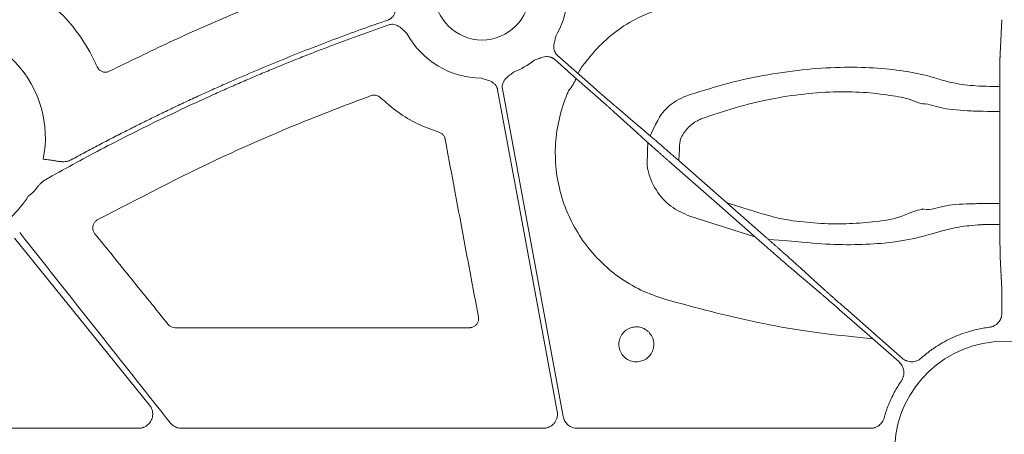
# Model space of a CAD drawing. Units: inches. Extents: x 10211 to 146293, y 1405 to 11083.
# Drawn here: x 14709 to 14792, y 4404 to 4440 of the extents above; entities that cross this region are included whole.
import ezdxf

# ---------------------------------------------------------------- set-up
doc = ezdxf.new("R2010")
doc.units = ezdxf.units.IN
doc.header["$MEASUREMENT"] = 0
doc.layers.get('0').update_dxf_attribs({"lineweight": 0})

msp = doc.modelspace()

# ---------------------------------------------------------------- linework, layer by layer
for p, q in [((14791.61791, 4436.61777), (14791.75818, 4439.50452)), ((14791.59415, 4423.3748), (14791.58502, 4431.86199)), ((14770.86768, 4421.14618), (14765.35702, 4422.87734)), ((14791.75818, 4416.70941), (14791.62749, 4419.39911)), ((14791.76686, 4414.67284), (14791.76686, 4415.25445)), ((14721.81976, 4413.44665), (14746.74948, 4413.44665)), ((14683.21264, 4404.93366), (14718.72379, 4404.93366)), ((14722.36037, 4404.93366), (14752.97209, 4404.93366)), ((14755.84615, 4404.93366), (14780.64428, 4404.93366))]:
    msp.add_line(p, q)
at = {"flags": 128}
for points in [[(14757.15961, 4433.29756), (14755.33843, 4434.89676), (14753.90754, 4436.1533)], [(14754.18119, 4436.46496), (14756.00234, 4434.86576), (14757.43326, 4433.60922)], [(14754.1574, 4406.35916), (14751.32827, 4421.60279), (14749.10537, 4433.57989)], [(14749.51316, 4433.65561), (14752.39587, 4418.12318), (14754.66087, 4405.91917)], [(14760.87831, 4429.95573), (14759.79679, 4430.93861), (14758.94706, 4431.71086)], [(14759.23768, 4432.04186), (14760.35206, 4431.09645), (14761.22768, 4430.35359)], [(14764.23952, 4427.74649), (14768.49408, 4424.01046), (14771.83692, 4421.07499)], [(14771.45022, 4420.63464), (14767.19567, 4424.37066), (14763.85283, 4427.30607)], [(14719.66064, 4406.89804), (14713.25616, 4414.80506), (14708.22409, 4421.01771)], [(14774.81144, 4418.42533), (14775.89296, 4417.44251), (14776.74269, 4416.67026)], [(14776.45207, 4416.33926), (14775.33769, 4417.28467), (14774.4621, 4418.02747)], [(14778.53014, 4415.0835), (14781.22445, 4412.71756), (14783.34143, 4410.85864)], [(14783.06778, 4410.54698), (14780.37344, 4412.91292), (14778.25648, 4414.7719)]]:
    msp.add_lwpolyline(points, dxfattribs=at)
msp.add_circle((14747.79056, 4441.80075), 4.0168)
for centre, radius, start, end in [((14747.79056, 4441.80075), 7.23677, 329.8410722, 4.0540678), ((14701.59622, 4429.53002), 9.2517, 348.5911308, 98.029506), ((14747.79056, 4441.80075), 7.23677, 208.630421, 269.385871), ((14747.79056, 4441.80075), 7.23677, 291.6423689, 307.5845743), ((14759.06234, 4433.57991), 3.42483, 137.631225, 156.6171268), ((14753.18576, 4435.36855), 2.67435, 317.3510238, 342.201234), ((14701.59622, 4429.53002), 9.2517, 313.3640323, 327.5240656), ((14791.97422, 4403.00197), 9.28559, 3.038292, 176.961708)]:
    msp.add_arc(centre, radius, start, end)
for points, knots in [([(14716.25824, 4435.13756), (14717.95094, 4435.96545), (14721.33633, 4437.62122), (14727.58944, 4440.39832), (14732.21841, 4442.16976), (14735.08721, 4443.2676)], [0, 0, 0, 0, 0.27549526, 0.5509897, 1, 1, 1, 1]), ([(14709.16528, 4442.36804), (14710.12889, 4441.70891), (14711.77571, 4440.58245), (14713.63004, 4438.41422), (14714.66023, 4436.76403), (14715.12195, 4435.75128), (14715.23212, 4435.50962)], [0, 0, 0, 0, 0.37492449, 0.64074856, 0.9142775, 1, 1, 1, 1]), ([(14739.82554, 4439.47736), (14739.85404, 4439.48811), (14739.91061, 4439.50943), (14739.99067, 4439.5515), (14740.06594, 4439.60058), (14740.13617, 4439.65735), (14740.20136, 4439.72166), (14740.29021, 4439.82728), (14740.38827, 4439.99328), (14740.46248, 4440.21383), (14740.50373, 4440.4314), (14740.53245, 4440.62599), (14740.56346, 4440.81322), (14740.58646, 4440.9346), (14740.59846, 4440.99793)], [0, 0, 0, 0, 0.050487392, 0.100215954, 0.149674339, 0.199359171, 0.249760382, 0.301347497, 0.428052534, 0.566719824, 0.685196943, 0.79506399, 0.893076085, 1, 1, 1, 1]), ([(14756.532, 4435.8879), (14756.79451, 4436.22004), (14757.49973, 4437.11231), (14758.88801, 4438.37954), (14760.87202, 4439.71557), (14762.44497, 4440.27199), (14763.32276, 4440.58251)], [0, 0, 0, 0, 0.1512153, 0.40622549, 0.66864385, 1, 1, 1, 1]), ([(14739.89771, 4439.0635), (14739.47926, 4438.91784), (14738.64243, 4438.62655), (14737.39153, 4438.17761), (14736.14397, 4437.71994), (14734.90008, 4437.25268), (14733.65975, 4436.77606), (14732.42303, 4436.29002), (14731.18989, 4435.79457), (14729.96034, 4435.28971), (14728.73438, 4434.77544), (14727.51202, 4434.25177), (14726.29324, 4433.71868), (14724.6734, 4432.99554), (14722.65937, 4432.06893), (14720.26054, 4430.92092), (14717.88025, 4429.73738), (14715.51899, 4428.51745), (14713.17497, 4427.26432), (14711.62858, 4426.39901), (14710.85529, 4425.9663)], [0, 0, 0, 0, 0.04166501, 0.08332237, 0.12497449, 0.16662374, 0.20827253, 0.24992324, 0.29157826, 0.33324, 0.37491083, 0.41659314, 0.45828933, 0.50000178, 0.58340504, 0.66675472, 0.75006993, 0.83336978, 0.91667343, 1, 1, 1, 1]), ([(14713.01969, 4427.64237), (14713.4104, 4427.85427), (14714.19175, 4428.27803), (14715.36978, 4428.90234), (14716.55203, 4429.51828), (14717.73895, 4430.12503), (14718.93043, 4430.72282), (14720.12649, 4431.31158), (14721.32712, 4431.89133), (14722.53233, 4432.46206), (14723.74212, 4433.02378), (14724.95649, 4433.57649), (14726.51369, 4434.27106), (14728.41806, 4435.09615), (14730.6751, 4436.03698), (14732.94416, 4436.94621), (14735.22552, 4437.82306), (14737.51817, 4438.67045), (14739.05636, 4439.20837), (14739.82554, 4439.47736)], [0, 0, 0, 0, 0.04545284, 0.09089821, 0.13633873, 0.18177699, 0.22721563, 0.27265724, 0.31810445, 0.36355986, 0.40902608, 0.45450573, 0.5000014, 0.58339211, 0.66673833, 0.75005613, 0.8333616, 0.91667086, 1, 1, 1, 1]), ([(14741.43864, 4438.3332), (14741.34798, 4438.4174), (14741.20866, 4438.54682), (14741.02115, 4438.72952), (14740.85474, 4438.87618), (14740.65987, 4439.00462), (14740.45146, 4439.08592), (14740.25516, 4439.11773), (14740.07191, 4439.1132), (14739.95601, 4439.08013), (14739.89771, 4439.0635)], [0, 0, 0, 0, 0.20495509, 0.31498588, 0.43370875, 0.57201572, 0.69935791, 0.80100954, 0.89991006, 1, 1, 1, 1]), ([(14754.04772, 4438.165), (14754.02091, 4438.0443), (14753.97971, 4437.85885), (14753.91515, 4437.60545), (14753.87055, 4437.38843), (14753.85553, 4437.15585), (14753.88795, 4436.93474), (14753.95736, 4436.74862), (14754.0519, 4436.5917), (14754.13792, 4436.50737), (14754.18118, 4436.46496)], [0, 0, 0, 0, 0.204999542, 0.314987545, 0.433630308, 0.572016514, 0.69923326, 0.800923913, 0.899866084, 1, 1, 1, 1]), ([(14791.58504, 4431.86198), (14791.58495, 4431.92707), (14791.58479, 4432.05658), (14791.58468, 4432.25043), (14791.58468, 4432.44227), (14791.58477, 4432.63184), (14791.58495, 4432.81879), (14791.58522, 4433.00283), (14791.58558, 4433.18369), (14791.586, 4433.36111), (14791.5865, 4433.53485), (14791.58707, 4433.7047), (14791.5877, 4433.87047), (14791.58839, 4434.03198), (14791.58913, 4434.18907), (14791.58992, 4434.34162), (14791.59076, 4434.4895), (14791.59164, 4434.63261), (14791.59256, 4434.77086), (14791.59351, 4434.9042), (14791.5945, 4435.03256), (14791.59552, 4435.15592), (14791.59657, 4435.27425), (14791.59764, 4435.38753), (14791.59873, 4435.49578), (14791.59984, 4435.59901), (14791.60097, 4435.69725), (14791.60211, 4435.79053), (14791.60326, 4435.87891), (14791.60441, 4435.96244), (14791.60557, 4436.04119), (14791.60674, 4436.11524), (14791.6079, 4436.18467), (14791.60906, 4436.24956), (14791.61022, 4436.31002), (14791.61136, 4436.36614), (14791.6125, 4436.41803), (14791.61362, 4436.46581), (14791.61472, 4436.50959), (14791.61581, 4436.54944), (14791.61687, 4436.58574), (14791.61756, 4436.60715), (14791.61791, 4436.61777)], [0, 0, 0, 0, 0.03103422, 0.0617588, 0.09217377, 0.12227916, 0.15207498, 0.18156126, 0.21073802, 0.23960529, 0.26816307, 0.2964114, 0.32435028, 0.35197974, 0.37929978, 0.40631042, 0.43301167, 0.45940355, 0.48548605, 0.51125919, 0.53672297, 0.5618774, 0.58672247, 0.6112582, 0.63548458, 0.65940162, 0.6830093, 0.70630763, 0.72929661, 0.75197623, 0.77434649, 0.79640738, 0.8181589, 0.83960104, 0.8607338, 0.88155718, 0.90207116, 0.92227574, 0.94217092, 0.9617567, 0.98103306, 1, 1, 1, 1]), ([(14753.90752, 4436.15332), (14753.8841, 4436.17275), (14753.83759, 4436.21132), (14753.76145, 4436.26004), (14753.68158, 4436.30114), (14753.59752, 4436.33406), (14753.5094, 4436.35888), (14753.37349, 4436.38386), (14753.18049, 4436.38698), (14752.95181, 4436.34205), (14752.74221, 4436.26972), (14752.49928, 4436.17296), (14752.32071, 4436.10813), (14752.20449, 4436.06594)], [0, 0, 0, 0, 0.05041731, 0.10008229, 0.14948274, 0.19911424, 0.24946556, 0.30100501, 0.42790407, 0.56651851, 0.68512056, 0.79507081, 1, 1, 1, 1]), ([(14715.23212, 4435.50962), (14715.26491, 4435.44843), (14715.3376, 4435.31278), (14715.52383, 4435.15544), (14715.76094, 4435.06106), (14716.0204, 4435.04625), (14716.17896, 4435.10712), (14716.25824, 4435.13756)], [0, 0, 0, 0, 0.17031224, 0.37757011, 0.58485877, 0.79244239, 1, 1, 1, 1]), ([(14750.45956, 4435.07414), (14750.36386, 4434.99588), (14750.2168, 4434.87561), (14750.00936, 4434.71639), (14749.84011, 4434.57343), (14749.68448, 4434.39994), (14749.57323, 4434.20612), (14749.51268, 4434.01693), (14749.48994, 4433.83515), (14749.50539, 4433.71569), (14749.51316, 4433.6556)], [0, 0, 0, 0, 0.20499954, 0.31498755, 0.43363031, 0.57201651, 0.69923326, 0.80092391, 0.89986608, 1, 1, 1, 1]), ([(14765.40526, 4433.16989), (14766.48389, 4433.50611), (14768.64067, 4434.17841), (14771.98815, 4434.8917), (14775.30394, 4435.34408), (14778.44384, 4435.52022), (14781.30394, 4435.43682), (14783.80158, 4435.14475), (14785.61169, 4434.74916), (14786.80981, 4434.35192), (14788.01858, 4434.0521), (14789.32287, 4433.91356), (14790.17733, 4433.86519), (14791.58765, 4433.85522)], [0, 0, 0, 0, 0.11648672, 0.2329206, 0.34951953, 0.46608593, 0.57646431, 0.68684235, 0.79501525, 0.85215287, 0.90869697, 0.98118401, 1, 1, 1, 1]), ([(14749.10538, 4433.57992), (14749.09899, 4433.60968), (14749.08629, 4433.66875), (14749.05658, 4433.75413), (14749.01923, 4433.83582), (14748.97353, 4433.91367), (14748.91963, 4433.98767), (14748.82827, 4434.09135), (14748.67852, 4434.21314), (14748.47102, 4434.31925), (14748.26158, 4434.39202), (14748.01083, 4434.4662), (14747.83041, 4434.52568), (14747.71299, 4434.5644)], [0, 0, 0, 0, 0.05041731, 0.10008229, 0.14948274, 0.19911424, 0.24946556, 0.30100501, 0.42790407, 0.56651851, 0.68512056, 0.79507081, 1, 1, 1, 1]), ([(14763.25733, 4415.85055), (14762.57269, 4416.08795), (14761.2034, 4416.56274), (14759.33503, 4417.69402), (14757.6774, 4419.10374), (14756.27681, 4420.77311), (14755.182, 4422.65611), (14754.41165, 4424.69471), (14754.00217, 4426.83541), (14753.95025, 4429.01556), (14754.27482, 4431.17139), (14754.75857, 4432.67345), (14755.10317, 4433.4455), (14755.15279, 4433.55667)], [0, 0, 0, 0, 0.09829975, 0.19659944, 0.29486814, 0.39313464, 0.49145603, 0.58977511, 0.68816767, 0.78656008, 0.88499958, 0.98344022, 1, 1, 1, 1]), ([(14758.94705, 4431.71087), (14758.92026, 4431.73506), (14758.8669, 4431.78322), (14758.77991, 4431.86144), (14758.68875, 4431.94321), (14758.59331, 4432.02861), (14758.49417, 4432.11715), (14758.39172, 4432.20848), (14758.28637, 4432.30223), (14758.17855, 4432.39804), (14758.06865, 4432.49555), (14757.95708, 4432.59441), (14757.84422, 4432.69429), (14757.73044, 4432.79485), (14757.61611, 4432.89578), (14757.50157, 4432.99678), (14757.38716, 4433.09754), (14757.2732, 4433.19779), (14757.19736, 4433.26442), (14757.15961, 4433.29757)], [0, 0, 0, 0, 0.06305251, 0.12557635, 0.18757153, 0.24903804, 0.30997591, 0.37038515, 0.43026576, 0.48961775, 0.54844114, 0.60673594, 0.66450215, 0.7217398, 0.7784489, 0.83462945, 0.89028147, 0.94540499, 1, 1, 1, 1]), ([(14757.43327, 4433.60921), (14757.47609, 4433.57163), (14757.56219, 4433.49606), (14757.69172, 4433.38255), (14757.82186, 4433.26865), (14757.95215, 4433.15477), (14758.08209, 4433.04135), (14758.21116, 4432.92885), (14758.33882, 4432.81774), (14758.46451, 4432.70851), (14758.58766, 4432.60166), (14758.70767, 4432.49772), (14758.82393, 4432.39723), (14758.93587, 4432.30068), (14759.0427, 4432.20878), (14759.14446, 4432.12146), (14759.2065, 4432.06846), (14759.23767, 4432.04184)], [0, 0, 0, 0, 0.06191458, 0.12450795, 0.18778013, 0.25173115, 0.31636101, 0.38166975, 0.44765737, 0.51432389, 0.58166933, 0.6496937, 0.71839701, 0.78777929, 0.85784054, 0.92858077, 1, 1, 1, 1]), ([(14785.06173, 4432.3865), (14785.06172, 4432.3865), (14784.88322, 4432.3865), (14784.04494, 4432.81637), (14782.58877, 4433.05844), (14780.36388, 4433.37632), (14777.8478, 4433.43829), (14775.07316, 4433.25959), (14772.14455, 4432.8072), (14769.18876, 4432.10027), (14767.29112, 4431.4401), (14766.34202, 4431.10992)], [0, 0, 0, 0, 0.00000307, 0.05484395, 0.18404909, 0.31521567, 0.4463703, 0.58451363, 0.7226961, 0.86130671, 1, 1, 1, 1]), ([(14738.40144, 4433.08453), (14736.28467, 4432.27796), (14732.0511, 4430.66481), (14724.26639, 4427.2719), (14718.74948, 4424.39101), (14715.24101, 4422.55891)], [0, 0, 0, 0, 0.26688861, 0.53377841, 1, 1, 1, 1]), ([(14739.18471, 4432.91927), (14739.1645, 4432.93753), (14739.0817, 4433.01235), (14738.90452, 4433.10434), (14738.64866, 4433.1488), (14738.48385, 4433.10596), (14738.40144, 4433.08453)], [0, 0, 0, 0, 0.097174323, 0.398115397, 0.699035363, 1, 1, 1, 1]), ([(14744.14483, 4429.99015), (14743.53382, 4430.21008), (14742.3236, 4430.64568), (14740.6435, 4431.63816), (14739.6749, 4432.48879), (14739.18471, 4432.91927)], [0, 0, 0, 0, 0.33494957, 0.66342856, 1, 1, 1, 1]), ([(14762.01092, 4429.6849), (14762.72728, 4431.21227), (14763.3498, 4432.08613), (14764.44513, 4432.82251), (14765.2056, 4433.09765), (14765.40526, 4433.16989)], [0, 0, 0, 0, 0.36641971, 0.83365753, 1, 1, 1, 1]), ([(14791.58516, 4431.73296), (14789.92319, 4431.74902), (14788.6695, 4431.80882), (14786.6717, 4431.92434), (14785.67377, 4432.3865), (14785.06174, 4432.3865), (14785.06173, 4432.3865)], [0, 0, 0, 0, 0.17500176, 0.59979218, 0.99999348, 1, 1, 1, 1]), ([(14766.34202, 4431.10992), (14766.22864, 4431.06226), (14765.79173, 4430.87862), (14765.12747, 4430.34128), (14764.67849, 4429.66095), (14764.51265, 4429.2443), (14764.44972, 4427.56191)], [0, 0, 0, 0, 0.13403047, 0.51647306, 0.90774449, 1, 1, 1, 1]), ([(14744.66407, 4429.40902), (14744.66017, 4429.42744), (14744.6388, 4429.52835), (14744.55758, 4429.70122), (14744.38063, 4429.89155), (14744.22344, 4429.95728), (14744.14483, 4429.99015)], [0, 0, 0, 0, 0.06925983, 0.37944493, 0.68969123, 1, 1, 1, 1]), ([(14763.85283, 4427.3061), (14763.79657, 4427.35552), (14763.68359, 4427.45478), (14763.51384, 4427.60416), (14763.34343, 4427.75432), (14763.17275, 4427.90493), (14763.00217, 4428.05566), (14762.83211, 4428.20615), (14762.66298, 4428.35601), (14762.49524, 4428.50488), (14762.32932, 4428.65235), (14762.16569, 4428.79802), (14762.00482, 4428.94147), (14761.8472, 4429.08228), (14761.69331, 4429.22003), (14761.54365, 4429.35426), (14761.39875, 4429.48453), (14761.25905, 4429.61044), (14761.12525, 4429.73137), (14760.99716, 4429.84749), (14760.91802, 4429.91958), (14760.8783, 4429.95575)], [0, 0, 0, 0, 0.0488225, 0.09806811, 0.14773688, 0.19782881, 0.24834393, 0.29928225, 0.35064379, 0.40242858, 0.45463663, 0.50726795, 0.56032257, 0.6138005, 0.66770176, 0.72202636, 0.77677432, 0.83194565, 0.88754036, 0.94355847, 1, 1, 1, 1]), ([(14761.22767, 4430.35361), (14761.26301, 4430.3237), (14761.33347, 4430.26407), (14761.44603, 4430.16841), (14761.5628, 4430.06891), (14761.68398, 4429.96538), (14761.80909, 4429.85824), (14761.93784, 4429.74774), (14762.06991, 4429.63418), (14762.20496, 4429.51785), (14762.34268, 4429.39901), (14762.48275, 4429.27796), (14762.62485, 4429.15497), (14762.76868, 4429.0303), (14762.91394, 4428.90422), (14763.06033, 4428.777), (14763.20756, 4428.64888), (14763.35535, 4428.52011), (14763.50343, 4428.39094), (14763.65153, 4428.26158), (14763.7994, 4428.13228), (14763.94679, 4428.00325), (14764.09346, 4427.87469), (14764.19096, 4427.7891), (14764.23953, 4427.74647)], [0, 0, 0, 0, 0.04877006, 0.09722429, 0.14536269, 0.19318529, 0.24069208, 0.28788308, 0.33475829, 0.38131774, 0.42756142, 0.47348934, 0.51910153, 0.56439799, 0.60937872, 0.65404375, 0.69839309, 0.74242674, 0.78614472, 0.82954704, 0.87263371, 0.91540476, 0.95786018, 1, 1, 1, 1]), ([(14747.48806, 4414.33819), (14747.0173, 4416.84989), (14746.07577, 4421.8733), (14745.13464, 4426.89711), (14744.66407, 4429.40902)], [0, 0, 0, 0, 0.49999916, 1, 1, 1, 1]), ([(14765.35702, 4422.87734), (14764.80093, 4423.12547), (14763.6859, 4423.62299), (14762.44124, 4425.04093), (14761.86425, 4426.37768), (14761.74176, 4427.19094), (14761.81181, 4429.11398)], [0, 0, 0, 0, 0.29778218, 0.59709262, 0.90998624, 1, 1, 1, 1]), ([(14710.66511, 4427.69995), (14710.75657, 4427.69095), (14710.93101, 4427.67379), (14711.17094, 4427.64372), (14711.4317, 4427.60203), (14711.7053, 4427.5561), (14711.96669, 4427.51203), (14712.16659, 4427.49139), (14712.33531, 4427.48328), (14712.51164, 4427.48944), (14712.69417, 4427.51818), (14712.86482, 4427.56647), (14712.96856, 4427.61731), (14713.01969, 4427.64237)], [0, 0, 0, 0, 0.11515105, 0.21962806, 0.30291923, 0.44599239, 0.56730056, 0.634933, 0.69766118, 0.77885306, 0.85550007, 0.92877076, 1, 1, 1, 1]), ([(14710.85529, 4425.9663), (14710.82694, 4425.94947), (14710.76949, 4425.91537), (14710.68618, 4425.85696), (14710.60362, 4425.79256), (14710.50056, 4425.70286), (14710.37391, 4425.57668), (14710.28051, 4425.46889), (14710.23018, 4425.4108)], [0, 0, 0, 0, 0.11758838, 0.23838066, 0.36277294, 0.49112802, 0.72575631, 1, 1, 1, 1]), ([(14710.23018, 4425.4108), (14710.1979, 4425.37112), (14710.13318, 4425.29158), (14710.00967, 4425.12995), (14709.84817, 4424.93864), (14709.63246, 4424.73691), (14709.47778, 4424.62021), (14709.40111, 4424.56237)], [0, 0, 0, 0, 0.12879313, 0.25821144, 0.51226452, 0.75824978, 1, 1, 1, 1]), ([(14768.49408, 4424.01046), (14772.20486, 4422.81684), (14773.80294, 4422.49893), (14776.23572, 4422.25499), (14778.6133, 4422.20053), (14781.00949, 4422.40375), (14783.15949, 4422.681), (14784.54162, 4423.44022), (14785.01548, 4423.44022), (14785.01549, 4423.44022)], [0, 0, 0, 0, 0.14749089, 0.2949596, 0.45647135, 0.61805199, 0.80895244, 0.99999598, 1, 1, 1, 1]), ([(14785.01549, 4423.44022), (14785.0155, 4423.44024), (14785.04822, 4423.50569), (14785.7067, 4423.34042), (14786.90572, 4423.8853), (14788.83841, 4423.90846), (14790.0007, 4423.95211), (14791.59352, 4423.96468)], [0, 0, 0, 0, 0.000013607, 0.044636395, 0.454909279, 0.860391022, 1, 1, 1, 1]), ([(14791.62748, 4419.3991), (14791.62686, 4419.41844), (14791.62561, 4419.45773), (14791.62366, 4419.53027), (14791.62164, 4419.61472), (14791.61957, 4419.71273), (14791.61747, 4419.82472), (14791.61535, 4419.95138), (14791.61323, 4420.09324), (14791.61113, 4420.25078), (14791.60907, 4420.42441), (14791.60705, 4420.6144), (14791.60511, 4420.82093), (14791.60325, 4421.04403), (14791.6015, 4421.28362), (14791.59988, 4421.53942), (14791.5984, 4421.811), (14791.5971, 4422.09773), (14791.59599, 4422.3988), (14791.5951, 4422.71322), (14791.59445, 4423.03954), (14791.59426, 4423.26233), (14791.59416, 4423.37482)], [0, 0, 0, 0, 0.03859778, 0.078395781, 0.119394005, 0.161592445, 0.204991092, 0.249589933, 0.295388957, 0.342388153, 0.390587516, 0.439987047, 0.490586754, 0.542386658, 0.59538679, 0.649587198, 0.704987942, 0.7615891, 0.819390766, 0.878393051, 0.938596081, 1, 1, 1, 1]), ([(14715.24101, 4422.55891), (14715.22719, 4422.55099), (14715.14012, 4422.5011), (14715.00046, 4422.374), (14714.87639, 4422.14832), (14714.83535, 4421.89522), (14714.87581, 4421.63887), (14714.9691, 4421.49695), (14715.01574, 4421.42598)], [0, 0, 0, 0, 0.03644361, 0.22959979, 0.4224436, 0.61497553, 0.80747596, 1, 1, 1, 1]), ([(14791.59682, 4422.17848), (14790.23705, 4422.17142), (14789.44889, 4422.12702), (14788.06059, 4421.98561), (14786.34227, 4421.55059), (14784.59463, 4420.98492), (14782.05346, 4420.58338), (14779.32595, 4420.44004), (14776.52622, 4420.49649), (14774.53801, 4420.73749), (14772.01971, 4420.91437)], [0, 0, 0, 0, 0.0185671, 0.11688589, 0.21631235, 0.39026448, 0.56351349, 0.70741443, 0.8512741, 1, 1, 1, 1]), ([(14708.67516, 4421.51343), (14711.05174, 4418.49942), (14715.29561, 4413.11731), (14719.55118, 4407.74445), (14721.42361, 4405.38041)], [0, 0, 0, 0, 0.56000468, 1, 1, 1, 1]), ([(14715.01574, 4421.42598), (14716.05229, 4420.14269), (14718.1254, 4417.5761), (14720.19837, 4415.00949), (14721.23486, 4413.72617)], [0, 0, 0, 0, 0.49999809, 1, 1, 1, 1]), ([(14771.83693, 4421.075), (14771.89318, 4421.02559), (14772.00617, 4420.92633), (14772.17591, 4420.77695), (14772.34632, 4420.62679), (14772.51701, 4420.47617), (14772.68759, 4420.32544), (14772.85765, 4420.17496), (14773.02677, 4420.02509), (14773.19451, 4419.87623), (14773.36043, 4419.72876), (14773.52406, 4419.58309), (14773.68493, 4419.43963), (14773.84256, 4419.29882), (14773.99644, 4419.16108), (14774.1461, 4419.02685), (14774.29101, 4418.89657), (14774.43071, 4418.77067), (14774.5645, 4418.64974), (14774.6926, 4418.53361), (14774.77174, 4418.46153), (14774.81146, 4418.42535)], [0, 0, 0, 0, 0.0488225, 0.09806811, 0.14773688, 0.19782881, 0.24834393, 0.29928225, 0.35064379, 0.40242858, 0.45463663, 0.50726795, 0.56032257, 0.6138005, 0.66770176, 0.72202636, 0.77677432, 0.83194564, 0.88754036, 0.94355847, 1, 1, 1, 1]), ([(14774.46208, 4418.02749), (14774.42674, 4418.0574), (14774.35628, 4418.11703), (14774.24372, 4418.2127), (14774.12695, 4418.3122), (14774.00578, 4418.41573), (14773.88067, 4418.52287), (14773.75191, 4418.63336), (14773.61984, 4418.74692), (14773.48479, 4418.86326), (14773.34707, 4418.98209), (14773.207, 4419.10314), (14773.0649, 4419.22614), (14772.92107, 4419.35081), (14772.77581, 4419.47688), (14772.62943, 4419.6041), (14772.4822, 4419.73222), (14772.33441, 4419.86099), (14772.18633, 4419.99017), (14772.03822, 4420.11952), (14771.89035, 4420.24882), (14771.74297, 4420.37786), (14771.59629, 4420.50641), (14771.49879, 4420.592), (14771.45023, 4420.63463)], [0, 0, 0, 0, 0.04877006, 0.09722428, 0.14536269, 0.19318528, 0.24069207, 0.28788307, 0.33475829, 0.38131773, 0.42756141, 0.47348934, 0.51910152, 0.56439798, 0.60937872, 0.65404375, 0.69839308, 0.74242673, 0.78614471, 0.82954703, 0.87263371, 0.91540475, 0.95786018, 1, 1, 1, 1]), ([(14776.74271, 4416.67023), (14776.76949, 4416.64605), (14776.82285, 4416.59789), (14776.90985, 4416.51966), (14777.00101, 4416.43789), (14777.09644, 4416.35249), (14777.19558, 4416.26395), (14777.29804, 4416.17262), (14777.40338, 4416.07887), (14777.5112, 4415.98306), (14777.6211, 4415.88555), (14777.73267, 4415.78669), (14777.84553, 4415.68682), (14777.95931, 4415.58625), (14778.07364, 4415.48532), (14778.18818, 4415.38433), (14778.30259, 4415.28357), (14778.41655, 4415.18331), (14778.4924, 4415.11668), (14778.53014, 4415.08353)], [0, 0, 0, 0, 0.06305251, 0.12557634, 0.18757152, 0.24903803, 0.3099759, 0.37038513, 0.43026574, 0.48961773, 0.54844112, 0.60673592, 0.66450214, 0.72173979, 0.77844888, 0.83462944, 0.89028147, 0.94540498, 1, 1, 1, 1]), ([(14791.76685, 4415.25443), (14791.76687, 4415.29402), (14791.7669, 4415.37503), (14791.76682, 4415.49851), (14791.76663, 4415.62567), (14791.76634, 4415.75529), (14791.76593, 4415.88589), (14791.76541, 4416.01577), (14791.76477, 4416.14296), (14791.76401, 4416.26528), (14791.76312, 4416.38027), (14791.7621, 4416.48548), (14791.76094, 4416.57767), (14791.75964, 4416.65589), (14791.75867, 4416.6914), (14791.75817, 4416.70942)], [0, 0, 0, 0, 0.06025136, 0.12328208, 0.18909198, 0.2576809, 0.32904862, 0.40319495, 0.48011965, 0.5598225, 0.64230325, 0.72756165, 0.81559743, 0.90641031, 1, 1, 1, 1]), ([(14780.85562, 4412.48951), (14776.41765, 4412.95014), (14771.07875, 4413.73462), (14765.86989, 4415.14377), (14763.25733, 4415.85055)], [0, 0, 0, 0, 0.49843887, 1, 1, 1, 1]), ([(14778.25648, 4414.77189), (14778.21366, 4414.80947), (14778.12756, 4414.88505), (14777.99803, 4414.99855), (14777.86789, 4415.11246), (14777.7376, 4415.22633), (14777.60766, 4415.33975), (14777.47859, 4415.45225), (14777.35093, 4415.56336), (14777.22524, 4415.6726), (14777.1021, 4415.77944), (14776.98208, 4415.88338), (14776.86583, 4415.98387), (14776.75388, 4416.08042), (14776.64706, 4416.17232), (14776.54529, 4416.25964), (14776.48325, 4416.31264), (14776.45208, 4416.33927)], [0, 0, 0, 0, 0.06191458, 0.12450794, 0.18778012, 0.25173114, 0.316361, 0.38166974, 0.44765735, 0.51432388, 0.58166932, 0.64969369, 0.718397, 0.78777928, 0.85784053, 0.92858077, 1, 1, 1, 1]), ([(14746.74948, 4413.44665), (14746.76632, 4413.44702), (14746.86715, 4413.44924), (14747.05091, 4413.49428), (14747.2673, 4413.63349), (14747.42412, 4413.83715), (14747.51039, 4414.08316), (14747.4955, 4414.25318), (14747.48806, 4414.33819)], [0, 0, 0, 0, 0.03841741, 0.22994924, 0.42180277, 0.61423737, 0.8071353, 1, 1, 1, 1]), ([(14790.70632, 4413.47614), (14790.74242, 4413.48148), (14790.81428, 4413.49212), (14790.9195, 4413.52013), (14791.02173, 4413.55689), (14791.15348, 4413.61845), (14791.30785, 4413.71737), (14791.46784, 4413.86834), (14791.59902, 4414.04538), (14791.69413, 4414.24306), (14791.75557, 4414.45442), (14791.76308, 4414.59988), (14791.76685, 4414.67281)], [0, 0, 0, 0, 0.06264811, 0.12470198, 0.186668, 0.24905473, 0.37423235, 0.49971419, 0.62495254, 0.75050002, 0.87490806, 1, 1, 1, 1]), ([(14721.23486, 4413.72617), (14721.2718, 4413.68619), (14721.36587, 4413.5844), (14721.56697, 4413.47194), (14721.7355, 4413.45508), (14721.81976, 4413.44665)], [0, 0, 0, 0, 0.24441057, 0.6222156, 1, 1, 1, 1]), ([(14761.88956, 4413.08393), (14761.76467, 4413.18699), (14761.51111, 4413.39624), (14761.02448, 4413.53255), (14760.52087, 4413.51036), (14760.05126, 4413.31971), (14759.67141, 4412.98509), (14759.42376, 4412.54322), (14759.33647, 4412.04433), (14759.41907, 4411.54482), (14759.63268, 4411.15598), (14759.93877, 4410.84393), (14760.32289, 4410.62275), (14760.82026, 4410.53015), (14761.32064, 4410.60713), (14761.76747, 4410.84573), (14762.10997, 4411.21877), (14762.31011, 4411.68484), (14762.34243, 4412.18824), (14762.21319, 4412.68783), (14761.99845, 4412.95066), (14761.88956, 4413.08393)], [0, 0, 0, 0, 0.05203746, 0.10565242, 0.15928312, 0.21294966, 0.26665728, 0.32039938, 0.37414622, 0.42788203, 0.48161849, 0.5151499, 0.56878978, 0.62243045, 0.67609021, 0.7297937, 0.78353586, 0.83728879, 0.89103401, 0.94474612, 1, 1, 1, 1]), ([(14784.94042, 4410.8659), (14785.02089, 4410.9366), (14785.18175, 4411.07793), (14785.43108, 4411.28047), (14785.68605, 4411.47587), (14785.94727, 4411.66347), (14786.3475, 4411.93296), (14786.89962, 4412.26366), (14787.61865, 4412.6228), (14788.36312, 4412.92617), (14789.04389, 4413.14481), (14789.65033, 4413.29768), (14790.17567, 4413.40396), (14790.5294, 4413.45208), (14790.70632, 4413.47614)], [0, 0, 0, 0, 0.049991037, 0.09994346, 0.14990373, 0.199918288, 0.25003342, 0.375096943, 0.500008433, 0.624834624, 0.749983447, 0.833406644, 0.916673762, 1, 1, 1, 1]), ([(14783.34144, 4410.8586), (14783.36947, 4410.83528), (14783.42526, 4410.78885), (14783.51619, 4410.72915), (14783.61163, 4410.67749), (14783.74525, 4410.62031), (14783.92184, 4410.57115), (14784.14102, 4410.55247), (14784.36044, 4410.57264), (14784.57129, 4410.63347), (14784.76995, 4410.72859), (14784.8835, 4410.82005), (14784.94042, 4410.8659)], [0, 0, 0, 0, 0.06259623, 0.12459211, 0.18649214, 0.24880311, 0.3739813, 0.49946484, 0.62470237, 0.75025031, 0.87479509, 1, 1, 1, 1]), ([(14783.2672, 4408.96045), (14783.287, 4408.9911), (14783.32642, 4409.05211), (14783.3748, 4409.14966), (14783.41463, 4409.25074), (14783.45531, 4409.39036), (14783.48284, 4409.57163), (14783.47496, 4409.79147), (14783.42849, 4410.00686), (14783.34271, 4410.20877), (14783.22443, 4410.3944), (14783.12008, 4410.49603), (14783.06777, 4410.54698)], [0, 0, 0, 0, 0.06264738, 0.12470052, 0.18666579, 0.24905175, 0.37423115, 0.49971468, 0.62495481, 0.750504, 0.87491003, 1, 1, 1, 1]), ([(14781.80623, 4405.81758), (14781.83278, 4405.91057), (14781.88586, 4406.09645), (14781.97515, 4406.3723), (14782.07143, 4406.6457), (14782.17541, 4406.91644), (14782.28691, 4407.18457), (14782.44534, 4407.53809), (14782.66161, 4407.97107), (14782.94726, 4408.47658), (14783.16052, 4408.79911), (14783.26719, 4408.96045)], [0, 0, 0, 0, 0.0833288, 0.16657684, 0.24980724, 0.33308313, 0.41646755, 0.50002328, 0.6668785, 0.83336901, 1, 1, 1, 1]), ([(14718.7238, 4404.93365), (14718.76194, 4404.9347), (14718.83752, 4404.93678), (14718.94922, 4404.95276), (14719.05786, 4404.97824), (14719.16342, 4405.01409), (14719.26586, 4405.06012), (14719.38065, 4405.12485), (14719.50361, 4405.21447), (14719.66644, 4405.37356), (14719.82694, 4405.61257), (14719.91242, 4405.88702), (14719.93344, 4406.11354), (14719.92379, 4406.30271), (14719.88036, 4406.50523), (14719.79368, 4406.71507), (14719.7053, 4406.83662), (14719.66063, 4406.89806)], [0, 0, 0, 0, 0.042195574, 0.083610176, 0.124600142, 0.165532899, 0.206777405, 0.248694384, 0.311186401, 0.374523568, 0.499944463, 0.625309246, 0.688056424, 0.750997744, 0.834182561, 0.916194695, 1, 1, 1, 1]), ([(14752.9721, 4404.93365), (14753.00754, 4404.93456), (14753.07799, 4404.93636), (14753.18247, 4404.95051), (14753.28483, 4404.97307), (14753.38507, 4405.00487), (14753.53141, 4405.06566), (14753.71445, 4405.17601), (14753.90592, 4405.36187), (14754.05408, 4405.58411), (14754.13774, 4405.80621), (14754.17487, 4406.00836), (14754.18233, 4406.18472), (14754.16574, 4406.30074), (14754.15739, 4406.35916)], [0, 0, 0, 0, 0.05031976, 0.10001165, 0.14945471, 0.19903369, 0.24913017, 0.37434411, 0.49980641, 0.6251263, 0.75069759, 0.83383141, 0.9163359, 1, 1, 1, 1]), ([(14754.66087, 4405.91919), (14754.66812, 4405.88501), (14754.68256, 4405.81696), (14754.71509, 4405.71791), (14754.75546, 4405.62205), (14754.8206, 4405.49889), (14754.92182, 4405.35532), (14755.07197, 4405.20731), (14755.24519, 4405.08662), (14755.43601, 4404.99968), (14755.6383, 4404.9439), (14755.77673, 4404.93708), (14755.84614, 4404.93365)], [0, 0, 0, 0, 0.06269707, 0.1248298, 0.18686166, 0.24925837, 0.37473775, 0.50052836, 0.6259932, 0.75177062, 0.87552724, 1, 1, 1, 1]), ([(14780.6444, 4404.93365), (14780.67707, 4404.93444), (14780.74216, 4404.936), (14780.83897, 4404.9482), (14780.93434, 4404.96766), (14781.05951, 4405.00411), (14781.21062, 4405.06858), (14781.37668, 4405.17496), (14781.52399, 4405.30653), (14781.64654, 4405.46035), (14781.74516, 4405.63116), (14781.78583, 4405.75533), (14781.80623, 4405.81758)], [0, 0, 0, 0, 0.06255214, 0.124594322, 0.186530817, 0.248767953, 0.373996877, 0.499565035, 0.624804849, 0.750387451, 0.874840961, 1, 1, 1, 1]), ([(14721.42361, 4405.3804), (14721.44704, 4405.35293), (14721.49362, 4405.29833), (14721.57199, 4405.22488), (14721.65581, 4405.15864), (14721.74573, 4405.10016), (14721.86178, 4405.03846), (14722.00641, 4404.98206), (14722.18132, 4404.94112), (14722.30043, 4404.93615), (14722.36038, 4404.93365)], [0, 0, 0, 0, 0.10093756, 0.20063414, 0.29988556, 0.39949836, 0.50027036, 0.66711953, 0.83245264, 1, 1, 1, 1])]:
    msp.add_open_spline(points, degree=3, knots=knots)

doc.saveas('drawing.dxf')
